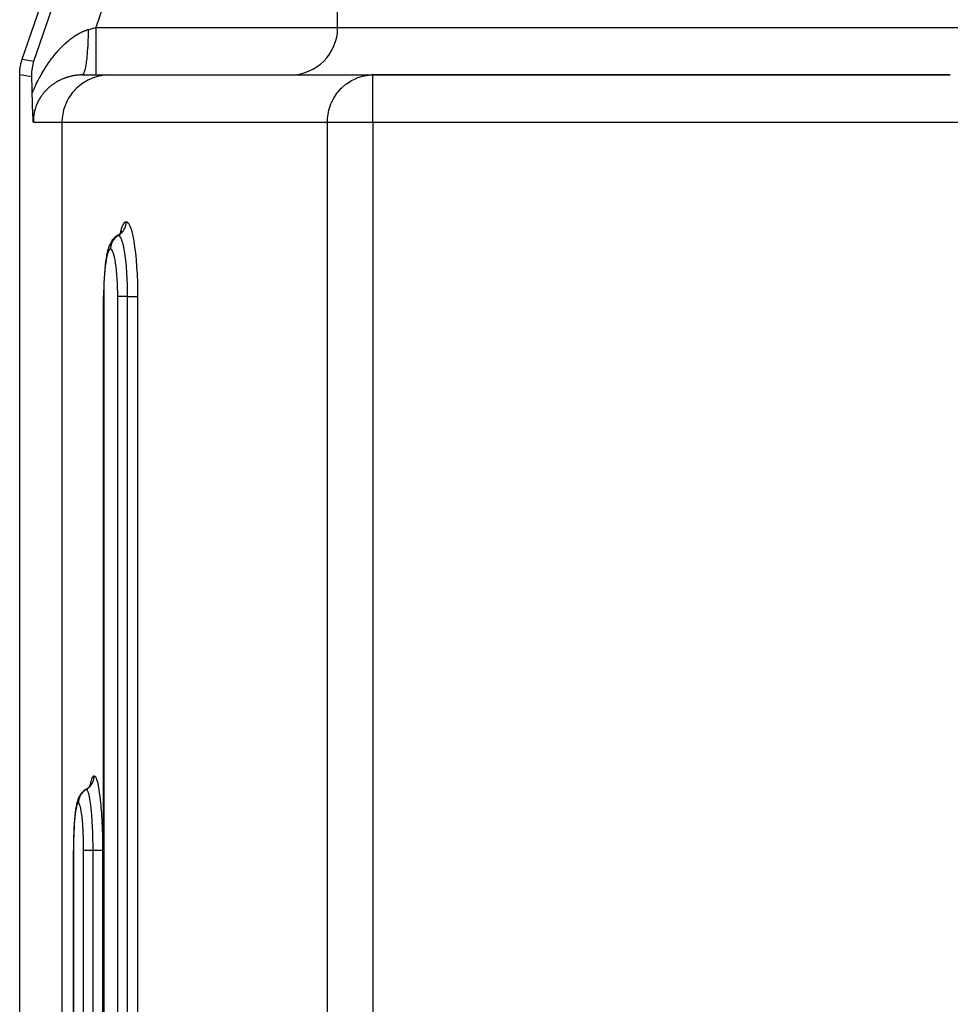
# Model space of a CAD drawing. Extents: x 24 to 1180, y -650 to 283.
# Drawn here: x 383 to 442, y -457 to -395 of the extents above; entities that cross this region are included whole.
import ezdxf

# ---------------------------------------------------------------- set-up
doc = ezdxf.new("R2010")
doc.units = 0
doc.linetypes.add('DASHED', pattern=[11.05, 8.7, -2.35])
doc.layers.get('0').update_dxf_attribs({"linetype": 'CONTINUOUS'})
doc.layers.add('NEVIDI', color=4, linetype='DASHED')

msp = doc.modelspace()

# ---------------------------------------------------------------- linework, layer by layer
at = {"color": 2}
for p, q in [((383.576479, -397.010405), (392.740931, -370.433494)), ((403.5, -395), (403.5, -393)), ((403.5, -395), (403.5, -393)), ((383.431045, -397.656601), (383.485862, -397.329475)), ((383.485862, -397.329475), (383.493749, -397.295364)), ((383.493749, -397.295364), (383.576479, -397.010405)), ((384.188479, -397.818354), (384.241055, -397.42065)), ((384.241055, -397.42065), (384.241104, -397.420405)), ((384.241104, -397.420405), (384.313472, -397.133905)), ((383.412698, -397.987781), (383.427381, -397.69142)), ((383.412698, -460.589129), (383.412698, -397.987781)), ((383.427381, -397.69142), (383.431045, -397.656601)), ((384.183601, -398.116963), (384.188446, -397.818854)), ((384.188446, -397.818854), (384.188479, -397.818354)), ((387.355431, -398), (389.079131, -398)), ((389.079131, -398), (405.722691, -398)), ((405.321783, -398.029364), (405.449101, -398.013639)), ((405.449101, -398.013639), (405.453077, -398.013245)), ((405.453077, -398.013245), (405.722691, -398)), ((442.208356, -398), (405.722691, -398)), ((405.722691, -398), (442.208354, -398)), ((405.722691, -398.002432), (405.722691, -398)), ((384.18697, -398.226792), (384.183601, -398.116963)), ((384.19035, -398.349273), (384.18697, -398.226792)), ((384.196345, -398.598638), (384.19035, -398.349273)), ((384.199468, -398.745957), (384.196345, -398.598638)), ((384.206562, -399.129744), (384.199468, -398.745957)), ((384.207115, -399.16297), (384.206562, -399.129742)), ((384.207972, -399.211663), (384.207115, -399.16297)), ((384.208807, -399.257168), (384.207972, -399.211663)), ((384.209836, -399.311287), (384.208807, -399.257168)), ((384.210561, -399.348221), (384.209836, -399.311287)), ((384.211173, -399.378713), (384.210561, -399.348221)), ((384.212364, -399.436197), (384.211173, -399.378713)), ((384.213811, -399.502769), (384.212364, -399.436197)), ((384.214221, -399.520963), (384.213811, -399.502769)), ((384.214569, -399.536108), (384.214221, -399.520963)), ((384.216145, -399.602281), (384.214569, -399.536108)), ((384.218055, -399.67869), (384.216145, -399.602281)), ((384.218102, -399.680509), (384.218055, -399.67869)), ((384.21814, -399.681997), (384.218102, -399.680509)), ((384.220074, -399.755714), (384.21814, -399.681997)), ((384.221749, -399.81686), (384.220074, -399.755714)), ((384.222065, -399.82811), (384.221749, -399.81686)), ((384.222454, -399.84184), (384.222065, -399.82811)), ((384.22408, -399.897698), (384.222454, -399.84184)), ((384.225388, -399.940945), (384.22408, -399.897698)), ((384.226121, -399.964504), (384.225388, -399.940945)), ((384.227072, -399.994394), (384.226121, -399.964504)), ((384.228204, -400.028962), (384.227072, -399.994394)), ((384.229073, -400.054727), (384.228204, -400.028962)), ((384.230326, -400.090787), (384.229073, -400.054727)), ((384.232054, -400.138317), (384.230326, -400.090787)), ((384.232508, -400.150418), (384.232054, -400.138317)), ((384.232838, -400.159097), (384.232508, -400.150418)), ((384.234751, -400.20782), (384.232838, -400.159097)), ((384.236688, -400.25486), (384.234751, -400.20782)), ((384.237036, -400.263153), (384.236688, -400.25486)), ((384.237555, -400.275418), (384.237036, -400.263153)), ((384.239322, -400.316635), (384.237555, -400.275418)), ((384.240458, -400.342812), (384.239322, -400.316635)), ((384.241574, -400.368446), (384.240458, -400.342812)), ((384.243374, -400.409724), (384.241574, -400.368446)), ((384.243775, -400.418876), (384.243374, -400.409724)), ((384.244009, -400.424219), (384.243775, -400.418876)), ((384.245935, -400.467865), (384.244009, -400.424219)), ((384.247354, -400.499472), (384.245935, -400.467865)), ((384.248087, -400.515462), (384.247354, -400.499472)), ((384.249534, -400.54621), (384.248087, -400.515462)), ((384.250279, -400.561629), (384.249534, -400.54621)), ((384.250642, -400.569039), (384.250279, -400.561629)), ((384.252525, -400.606419), (384.250642, -400.569039)), ((384.253961, -400.633757), (384.252525, -400.606419)), ((384.254842, -400.650046), (384.253961, -400.633757)), ((384.256956, -400.687855), (384.254842, -400.650046)), ((384.257224, -400.692541), (384.256956, -400.687855)), ((384.257332, -400.694413), (384.257224, -400.692541)), ((384.259664, -400.734082), (384.257332, -400.694413)), ((384.260728, -400.751712), (384.259664, -400.734082)), ((384.262141, -400.774762), (384.260728, -400.751712)), ((384.264102, -400.806223), (384.262141, -400.774762)), ((384.264645, -400.814847), (384.264102, -400.806223)), ((384.266295, -400.840893), (384.264645, -400.814847)), ((384.267153, -400.854339), (384.266295, -400.840893)), ((384.267422, -400.858544), (384.267153, -400.854339)), ((384.269671, -400.893564), (384.267422, -400.858544)), ((384.270681, -400.909218), (384.269671, -400.893564)), ((384.2722, -400.932677), (384.270681, -400.909218)), ((384.273897, -400.958758), (384.2722, -400.932677)), ((384.274754, -400.971865), (384.273897, -400.958758)), ((384.276605, -401.000003), (384.274754, -400.971865)), ((389.69564, -408.082323), (389.794578, -407.995264)), ((389.757439, -408.027944), (389.8179, -407.957935)), ((389.8179, -407.957935), (389.888453, -407.849008)), ((389.842834, -407.91944), (389.850999, -407.892191)), ((389.848462, -407.91075), (389.87868, -407.845719)), ((389.143512, -408.636056), (389.089303, -408.751883)), ((389.192892, -408.55547), (389.143512, -408.636056)), ((389.264495, -408.445854), (389.192892, -408.55547)), ((389.350499, -408.347156), (389.264495, -408.445854)), ((389.403992, -408.298112), (389.350499, -408.347156)), ((389.504103, -408.211005), (389.403992, -408.298112)), ((389.599537, -408.147246), (389.504103, -408.211005)), ((389.599537, -408.147246), (389.595716, -408.14951)), ((389.598752, -408.147468), (389.69564, -408.082323)), ((388.964643, -409.118034), (388.924623, -409.283162)), ((388.998738, -409.005047), (388.964643, -409.118034)), ((389.042827, -408.86313), (388.998738, -409.005047)), ((389.089303, -408.751883), (389.042827, -408.86313)), ((388.840554, -409.789809), (388.810909, -410.020962)), ((388.852616, -409.696099), (388.840554, -409.789809)), ((388.887044, -409.476975), (388.852616, -409.696099)), ((388.924623, -409.283162), (388.887044, -409.476975)), ((388.784673, -410.273039), (388.762068, -410.544206)), ((388.810909, -410.020962), (388.784673, -410.273039)), ((388.729233, -411.123417), (388.719018, -411.430439)), ((388.743604, -410.827867), (388.729233, -411.123417)), ((388.762068, -410.544206), (388.743604, -410.827867)), ((388.713204, -411.741407), (388.711713, -412.000003)), ((388.719018, -411.430439), (388.713204, -411.741407)), ((388.711583, -524.000003), (388.711583, -412.000003)), ((387.850027, -442.915986), (387.894036, -442.849204)), ((387.894036, -442.849204), (387.950212, -442.731522)), ((387.919306, -442.796267), (387.941794, -442.725231)), ((387.259991, -443.446242), (387.187223, -443.555832)), ((387.297769, -443.398207), (387.259991, -443.446242)), ((387.385959, -443.2982), (387.297769, -443.398207)), ((387.486867, -443.211097), (387.385959, -443.2982)), ((387.582997, -443.147342), (387.486867, -443.211097)), ((387.582997, -443.147342), (387.58032, -443.149537)), ((387.68099, -443.082353), (387.780742, -442.995298)), ((387.780742, -442.995298), (387.867864, -442.895568)), ((387.024379, -443.982635), (386.993814, -444.11978)), ((387.05668, -443.875044), (387.024379, -443.982635)), ((387.095685, -443.752649), (387.05668, -443.875044)), ((387.130206, -443.674382), (387.095685, -443.752649)), ((387.187223, -443.555832), (387.130206, -443.674382)), ((386.921374, -444.582163), (386.897747, -444.792672)), ((386.947241, -444.395666), (386.921374, -444.582163)), ((386.965087, -444.285487), (386.947241, -444.395666)), ((386.993814, -444.11978), (386.965087, -444.285487)), ((386.857946, -445.276252), (386.841903, -445.547179)), ((386.876616, -445.024027), (386.857946, -445.276252)), ((386.897747, -444.792672), (386.876616, -445.024027)), ((386.828817, -445.830435), (386.818642, -446.125557)), ((386.841903, -445.547179), (386.828817, -445.830435)), ((386.811418, -446.431962), (386.807311, -446.742057)), ((386.818642, -446.125557), (386.811418, -446.431962)), ((386.805973, -524.000003), (386.805973, -447.000003)), ((386.807311, -446.742057), (386.80626, -447.000003))]:
    msp.add_line(p, q, dxfattribs=at)
for centre, start, end in [((400.5, -395), 270, 360), ((405.722691, -401), 90, 95.230769)]:
    msp.add_arc(centre, 3, start, end, dxfattribs=at)
at = {"layer": 'NEVIDI', "color": 7, "linetype": 'CONTINUOUS'}
for p, q in [((384.313472, -397.133905), (393.266374, -371.170487)), ((396.100766, -372.147863), (388.220718, -395)), ((386.809108, -395.592291), (386.818944, -395.585464)), ((386.818944, -395.585464), (386.885001, -395.540686)), ((386.885001, -395.540686), (386.894843, -395.534174)), ((386.894843, -395.534174), (386.900568, -395.530404)), ((386.900568, -395.530404), (386.96095, -395.491501)), ((386.96095, -395.491501), (386.970774, -395.48532)), ((386.970774, -395.48532), (387.037019, -395.444711)), ((387.037019, -395.444711), (387.046886, -395.438824)), ((387.046886, -395.438824), (387.113161, -395.400365)), ((387.113161, -395.400365), (387.123027, -395.394802)), ((387.123027, -395.394802), (387.1894, -395.358481)), ((387.1894, -395.358481), (387.199296, -395.353231)), ((387.199296, -395.353231), (387.265746, -395.319096)), ((387.265746, -395.319096), (387.27566, -395.314171)), ((387.27566, -395.314171), (387.342222, -395.282239)), ((387.342222, -395.282239), (387.352104, -395.277667)), ((387.352104, -395.277667), (387.400632, -395.255856)), ((387.400632, -395.255856), (387.418784, -395.247971)), ((387.418784, -395.247971), (387.428561, -395.243786)), ((387.428561, -395.243786), (387.49549, -395.216316)), ((387.49549, -395.216316), (387.505437, -395.212409)), ((387.505437, -395.212409), (387.57233, -395.187345)), ((387.57233, -395.187345), (387.582313, -395.183785)), ((387.582313, -395.183785), (387.649313, -395.161126)), ((387.649313, -395.161126), (387.659316, -395.157927)), ((387.659316, -395.157927), (387.726445, -395.137725)), ((387.726445, -395.137725), (387.736422, -395.13491)), ((387.735934, -395.549258), (387.726573, -395.851149)), ((387.737503, -395.479344), (387.735934, -395.549258)), ((387.736422, -395.13491), (387.742096, -395.133331)), ((387.737676, -395.470981), (387.737503, -395.479344)), ((387.741912, -395.162029), (387.737676, -395.470981)), ((387.742095, -395.133332), (387.741912, -395.162029)), ((387.742095, -395.133332), (387.768351, -395.126017)), ((387.768351, -395.126017), (387.874147, -395.096545)), ((387.874147, -395.096545), (387.980846, -395.066821)), ((387.980846, -395.066821), (388.012433, -395.058021)), ((388.012433, -395.058021), (388.220717, -394.999997)), ((388.220718, -395), (403.5, -395)), ((388.220718, -395), (388.220718, -395.168995)), ((388.220718, -395.168995), (388.220718, -395.340008)), ((388.220718, -395.340008), (388.220718, -395.348684)), ((388.220718, -395.348684), (388.220718, -395.544737)), ((388.220718, -395.544737), (388.220718, -395.73459)), ((403.5, -395), (443.700823, -395)), ((386.080014, -396.213786), (386.142453, -396.151432)), ((386.142453, -396.151432), (386.151616, -396.14243)), ((386.151616, -396.14243), (386.214538, -396.081637)), ((386.214538, -396.081637), (386.223702, -396.072931)), ((386.223702, -396.072931), (386.286971, -396.013843)), ((386.286971, -396.013843), (386.296273, -396.005305)), ((386.296273, -396.005305), (386.35999, -395.947834)), ((386.35999, -395.947834), (386.369489, -395.939417)), ((386.369489, -395.939417), (386.376461, -395.933264)), ((386.376461, -395.933264), (386.433538, -395.883688)), ((386.433538, -395.883688), (386.443119, -395.875504)), ((386.443119, -395.875504), (386.507635, -395.821432)), ((386.507635, -395.821432), (386.517277, -395.813504)), ((386.517277, -395.813504), (386.582394, -395.761008)), ((386.582394, -395.761008), (386.592, -395.753417)), ((386.592, -395.753417), (386.657587, -395.702634)), ((386.657587, -395.702634), (386.667386, -395.695203)), ((386.667386, -395.695203), (386.733286, -395.646291)), ((386.733286, -395.646291), (386.743105, -395.63916)), ((386.743105, -395.63916), (386.809108, -395.592291)), ((387.723559, -395.926449), (387.709216, -396.216767)), ((387.726262, -395.859264), (387.723559, -395.926449)), ((387.726573, -395.851149), (387.726262, -395.859264)), ((388.220718, -395.73459), (388.220718, -395.743063)), ((388.220718, -395.743063), (388.220718, -395.911726)), ((388.220718, -395.911726), (388.220718, -396.116186)), ((388.220718, -396.116186), (388.220718, -396.123988)), ((388.220718, -396.123988), (388.220718, -396.264149)), ((385.523675, -396.850509), (385.582647, -396.775809)), ((385.582647, -396.775809), (385.591456, -396.764804)), ((385.591456, -396.764804), (385.650926, -396.691548)), ((385.650926, -396.691548), (385.659682, -396.680913)), ((385.659682, -396.680913), (385.719843, -396.608872)), ((385.719843, -396.608872), (385.72867, -396.598452)), ((385.72867, -396.598452), (385.789238, -396.527969)), ((385.789238, -396.527969), (385.798232, -396.517653)), ((385.798232, -396.517653), (385.829523, -396.482064)), ((385.829523, -396.482064), (385.859026, -396.448935)), ((385.859026, -396.448935), (385.868087, -396.438843)), ((385.868087, -396.438843), (385.929225, -396.371765)), ((385.929225, -396.371765), (385.938205, -396.362061)), ((385.938205, -396.362061), (385.99986, -396.29645)), ((385.99986, -396.29645), (386.008917, -396.286961)), ((386.008917, -396.286961), (386.070921, -396.223016)), ((386.070921, -396.223016), (386.080014, -396.213786)), ((387.680429, -396.629262), (387.656976, -396.880769)), ((387.685312, -396.569192), (387.680429, -396.629262)), ((387.685876, -396.562039), (387.685312, -396.569192)), ((387.704947, -396.288767), (387.685876, -396.562039)), ((387.708768, -396.224559), (387.704947, -396.288767)), ((387.709216, -396.216767), (387.708768, -396.224559)), ((388.220718, -396.264149), (388.220718, -396.477431)), ((388.220718, -396.477431), (388.220718, -396.485027)), ((388.220718, -396.485027), (388.220718, -396.596609)), ((388.220718, -396.596609), (388.220718, -396.812642)), ((388.220718, -396.812642), (388.220718, -396.819336)), ((388.220718, -396.819336), (388.220718, -396.903614)), ((383.576479, -397.010405), (384.313472, -397.133905)), ((385.068206, -397.492536), (385.123298, -397.408301)), ((385.123298, -397.408301), (385.131407, -397.396065)), ((385.131407, -397.396065), (385.187096, -397.313142)), ((385.187096, -397.313142), (385.195277, -397.301121)), ((385.195277, -397.301121), (385.250335, -397.221272)), ((385.250335, -397.221272), (385.251468, -397.219648)), ((385.251468, -397.219648), (385.259815, -397.207705)), ((385.259815, -397.207705), (385.316434, -397.127775)), ((385.316434, -397.127775), (385.324767, -397.116168)), ((385.324767, -397.116168), (385.382014, -397.037487)), ((385.382014, -397.037487), (385.390559, -397.025899)), ((385.390559, -397.025899), (385.44828, -396.948676)), ((385.44828, -396.948676), (385.456818, -396.937407)), ((385.456818, -396.937407), (385.515097, -396.861527)), ((385.515097, -396.861527), (385.523675, -396.850509)), ((387.58359, -397.423337), (387.576176, -397.464251)), ((387.58444, -397.418513), (387.58359, -397.423337)), ((387.615516, -397.221748), (387.58444, -397.418513)), ((387.622175, -397.173806), (387.615516, -397.221748)), ((387.622967, -397.167948), (387.622175, -397.173806)), ((387.650476, -396.941708), (387.622967, -397.167948)), ((387.656287, -396.887385), (387.650476, -396.941708)), ((387.656976, -396.880769), (387.656287, -396.887385)), ((388.220718, -396.903614), (388.220718, -397.115134)), ((388.220718, -397.115134), (388.220718, -397.12132)), ((388.220718, -397.12132), (388.220718, -397.18025)), ((388.220718, -397.18025), (388.220718, -397.380059)), ((388.220718, -397.380059), (388.220718, -397.385375)), ((388.220718, -397.385375), (388.220718, -397.422311)), ((388.220718, -397.422311), (388.220718, -397.60238)), ((384.183601, -398.116963), (383.412698, -397.987781)), ((384.698972, -398.111924), (384.751501, -398.017476)), ((384.751501, -398.017476), (384.759367, -398.003528)), ((384.759367, -398.003528), (384.812257, -397.911021)), ((384.812257, -397.911021), (384.82018, -397.897353)), ((384.82018, -397.897353), (384.87347, -397.806652)), ((384.87347, -397.806652), (384.881446, -397.793259)), ((384.881446, -397.793259), (384.93516, -397.704268)), ((384.93516, -397.704268), (384.943068, -397.691341)), ((384.943068, -397.691341), (384.99735, -397.603794)), ((384.99735, -397.603794), (385.005322, -397.591108)), ((385.005322, -397.591108), (385.060056, -397.505163)), ((385.060056, -397.505163), (385.068206, -397.492536)), ((386.696776, -398.070681), (386.664863, -398.077743)), ((386.721988, -398.065346), (386.696776, -398.070681)), ((386.730354, -398.063623), (386.721988, -398.065346)), ((386.787846, -398.052416), (386.730354, -398.063623)), ((386.796408, -398.050841), (386.787846, -398.052416)), ((386.854249, -398.040841), (386.796408, -398.050841)), ((386.862845, -398.039449), (386.854249, -398.040841)), ((386.921123, -398.030656), (386.862845, -398.039449)), ((386.92966, -398.029462), (386.921123, -398.030656)), ((386.988349, -398.021897), (386.92966, -398.029462)), ((386.99709, -398.020866), (386.988349, -398.021897)), ((387.056077, -398.014563), (386.99709, -398.020866)), ((387.064887, -398.013719), (387.056077, -398.014563)), ((387.078135, -398.012497), (387.064887, -398.013719)), ((387.12445, -398.008674), (387.078135, -398.012497)), ((387.133176, -398.008031), (387.12445, -398.008674)), ((387.193109, -398.004286), (387.133176, -398.008031)), ((387.202018, -398.003829), (387.193109, -398.004286)), ((387.262409, -398.001409), (387.202018, -398.003829)), ((387.271354, -398.001151), (387.262409, -398.001409)), ((387.332154, -398.000088), (387.271354, -398.001151)), ((387.34121, -398.000033), (387.332154, -398.000088)), ((387.355431, -398), (387.34121, -398.000033)), ((387.389002, -397.988687), (387.355431, -398)), ((387.398063, -397.98174), (387.389002, -397.988687)), ((387.399151, -397.980794), (387.398063, -397.98174)), ((387.43872, -397.929724), (387.399151, -397.980794)), ((387.447581, -397.913737), (387.43872, -397.929724)), ((387.448644, -397.911704), (387.447581, -397.913737)), ((387.48704, -397.821249), (387.448644, -397.911704)), ((387.495556, -397.796504), (387.48704, -397.821249)), ((387.496538, -397.793535), (387.495556, -397.796504)), ((387.533076, -397.665344), (387.496538, -397.793535)), ((387.541115, -397.632223), (387.533076, -397.665344)), ((387.542076, -397.628139), (387.541115, -397.632223)), ((387.576176, -397.464251), (387.542076, -397.628139)), ((388.220718, -397.60238), (388.220718, -397.606662)), ((388.220718, -397.606662), (388.220718, -397.625756)), ((388.220718, -397.625756), (388.220718, -397.778186)), ((388.220718, -397.778186), (388.220718, -397.781489)), ((388.220718, -397.781489), (388.220718, -397.787539)), ((388.220718, -397.787539), (388.220718, -397.904371)), ((388.220718, -397.904371), (388.220718, -397.90496)), ((388.220718, -397.90496), (388.220718, -397.906515)), ((388.220718, -397.906515), (388.220718, -397.97613)), ((388.220718, -397.97613), (388.220718, -397.978642)), ((388.220718, -397.978642), (388.220718, -397.979671)), ((388.220718, -397.979671), (388.220718, -398)), ((388.43224, -398.070662), (388.400811, -398.077788)), ((388.797754, -398.013241), (388.43224, -398.070662)), ((388.80572, -398.0125), (388.797754, -398.013241)), ((389.079131, -398), (388.80572, -398.0125)), ((405.076682, -398.076856), (405.321783, -398.029364)), ((405.722691, -401), (405.722691, -398.002432)), ((384.399501, -398.698677), (384.406815, -398.683247)), ((384.406815, -398.683247), (384.456155, -398.580728)), ((384.456155, -398.580728), (384.463579, -398.565531)), ((384.463579, -398.565531), (384.513666, -398.464532)), ((384.513666, -398.464532), (384.521192, -398.449579)), ((384.521192, -398.449579), (384.572042, -398.350004)), ((384.572042, -398.350004), (384.579692, -398.335239)), ((384.579692, -398.335239), (384.584504, -398.325982)), ((384.584504, -398.325982), (384.631289, -398.237081)), ((384.631289, -398.237081), (384.639039, -398.222545)), ((384.639039, -398.222545), (384.691184, -398.126123)), ((384.691184, -398.126123), (384.698972, -398.111924)), ((385.379174, -398.694751), (385.336289, -398.729508)), ((385.385596, -398.689652), (385.379174, -398.694751)), ((385.429228, -398.655721), (385.385596, -398.689652)), ((385.43577, -398.650737), (385.429228, -398.655721)), ((385.480109, -398.617661), (385.43577, -398.650737)), ((385.486775, -398.612792), (385.480109, -398.617661)), ((385.53189, -398.580524), (385.486775, -398.612792)), ((385.538614, -398.575815), (385.53189, -398.580524)), ((385.584509, -398.544359), (385.538614, -398.575815)), ((385.591385, -398.539746), (385.584509, -398.544359)), ((385.625225, -398.517421), (385.591385, -398.539746)), ((385.637944, -398.509188), (385.625225, -398.517421)), ((385.644922, -398.504708), (385.637944, -398.509188)), ((385.692147, -398.475048), (385.644922, -398.504708)), ((385.699217, -398.470705), (385.692147, -398.475048)), ((385.747112, -398.441944), (385.699217, -398.470705)), ((385.754286, -398.437734), (385.747112, -398.441944)), ((385.802783, -398.409917), (385.754286, -398.437734)), ((385.81004, -398.40585), (385.802783, -398.409917)), ((385.859105, -398.378998), (385.81004, -398.40585)), ((385.866442, -398.375077), (385.859105, -398.378998)), ((385.916098, -398.349177), (385.866442, -398.375077)), ((385.92352, -398.345399), (385.916098, -398.349177)), ((385.964232, -398.325106), (385.92352, -398.345399)), ((385.973755, -398.320462), (385.964232, -398.325106)), ((385.98123, -398.316844), (385.973755, -398.320462)), ((386.031974, -398.292908), (385.98123, -398.316844)), ((386.039562, -398.289422), (386.031974, -398.292908)), ((386.09101, -398.266404), (386.039562, -398.289422)), ((386.098695, -398.263058), (386.09101, -398.266404)), ((386.150787, -398.241002), (386.098695, -398.263058)), ((386.158593, -398.237789), (386.150787, -398.241002)), ((386.21148, -398.21665), (386.158593, -398.237789)), ((386.21939, -398.213581), (386.21148, -398.21665)), ((386.272995, -398.193414), (386.21939, -398.213581)), ((386.281004, -398.190494), (386.272995, -398.193414)), ((386.323267, -398.175484), (386.281004, -398.190494)), ((386.335292, -398.171334), (386.323267, -398.175484)), ((386.343521, -398.168525), (386.335292, -398.171334)), ((386.398455, -398.150408), (386.343521, -398.168525)), ((386.406659, -398.147796), (386.398455, -398.150408)), ((386.462245, -398.130738), (386.406659, -398.147796)), ((386.470545, -398.128285), (386.462245, -398.130738)), ((386.526545, -398.112374), (386.470545, -398.128285)), ((386.534899, -398.110094), (386.526545, -398.112374)), ((386.591304, -398.09534), (386.534899, -398.110094)), ((386.599719, -398.093232), (386.591304, -398.09534)), ((386.656399, -398.079673), (386.599719, -398.093232)), ((386.664863, -398.077743), (386.656399, -398.079673)), ((387.310348, -398.577689), (387.097023, -398.74912)), ((387.395925, -398.517388), (387.310348, -398.577689)), ((387.650239, -398.362619), (387.395925, -398.517388)), ((387.72152, -398.325183), (387.650239, -398.362619)), ((388.015892, -398.194979), (387.72152, -398.325183)), ((388.0689, -398.175431), (388.015892, -398.194979)), ((388.400811, -398.077788), (388.0689, -398.175431)), ((403.777678, -398.792432), (404.028101, -398.577693)), ((404.028101, -398.577693), (404.059863, -398.5538)), ((404.059863, -398.5538), (404.062051, -398.55218)), ((404.062051, -398.55218), (404.353705, -398.362639)), ((404.353705, -398.362639), (404.376908, -398.349644)), ((404.376908, -398.349644), (404.704098, -398.194961)), ((404.704098, -398.194961), (404.717084, -398.189855)), ((404.717084, -398.189855), (405.072796, -398.077796)), ((405.072796, -398.077796), (405.076682, -398.076856)), ((384.206562, -399.129742), (384.23469, -399.063785)), ((384.23469, -399.063785), (384.241671, -399.047593)), ((384.241671, -399.047593), (384.288769, -398.940116)), ((384.288769, -398.940116), (384.295861, -398.924191)), ((384.295861, -398.924191), (384.343707, -398.818446)), ((384.343707, -398.818446), (384.350899, -398.802797)), ((384.350899, -398.802797), (384.399501, -398.698677)), ((384.789639, -399.315652), (384.768989, -399.345149)), ((384.80246, -399.297719), (384.789639, -399.315652)), ((384.807519, -399.29072), (384.80246, -399.297719)), ((384.841861, -399.244324), (384.807519, -399.29072)), ((384.84704, -399.237489), (384.841861, -399.244324)), ((384.882284, -399.192036), (384.84704, -399.237489)), ((384.887547, -399.185403), (384.882284, -399.192036)), ((384.923504, -399.141087), (384.887547, -399.185403)), ((384.928916, -399.134565), (384.923504, -399.141087)), ((384.965576, -399.091344), (384.928916, -399.134565)), ((384.97109, -399.084983), (384.965576, -399.091344)), ((385.00843, -399.042833), (384.97109, -399.084983)), ((385.014006, -399.036673), (385.00843, -399.042833)), ((385.032403, -399.016585), (385.014006, -399.036673)), ((385.052013, -398.995564), (385.032403, -399.016585)), ((385.057733, -398.989506), (385.052013, -398.995564)), ((385.096357, -398.949452), (385.057733, -398.989506)), ((385.102153, -398.943565), (385.096357, -398.949452)), ((385.141458, -398.904464), (385.102153, -398.943565)), ((385.147359, -398.898714), (385.141458, -398.904464)), ((385.187362, -398.860524), (385.147359, -398.898714)), ((385.193368, -398.854907), (385.187362, -398.860524)), ((385.234102, -398.81758), (385.193368, -398.854907)), ((385.240208, -398.812098), (385.234102, -398.81758)), ((385.281645, -398.775649), (385.240208, -398.812098)), ((385.287862, -398.770291), (385.281645, -398.775649)), ((385.312733, -398.749137), (385.287862, -398.770291)), ((385.329974, -398.734732), (385.312733, -398.749137)), ((385.336289, -398.729508), (385.329974, -398.734732)), ((386.598031, -399.315768), (386.50298, -399.465283)), ((386.73144, -399.134088), (386.598031, -399.315768)), ((386.829606, -399.016702), (386.73144, -399.134088)), ((387.002279, -398.836339), (386.829606, -399.016702)), ((387.097023, -398.74912), (387.002279, -398.836339)), ((403.313879, -399.365781), (403.473484, -399.134087)), ((403.473484, -399.134087), (403.527244, -399.065503)), ((403.527244, -399.065503), (403.732908, -398.836393)), ((403.732908, -398.836393), (403.777678, -398.792432)), ((384.472929, -399.893795), (384.450911, -399.950273)), ((384.476249, -399.885588), (384.472929, -399.893795)), ((384.499759, -399.82953), (384.476249, -399.885588)), ((384.503291, -399.821397), (384.499759, -399.82953)), ((384.528179, -399.76602), (384.503291, -399.821397)), ((384.531975, -399.75785), (384.528179, -399.76602)), ((384.558197, -399.703224), (384.531975, -399.75785)), ((384.562195, -399.695155), (384.558197, -399.703224)), ((384.589564, -399.641598), (384.562195, -399.695155)), ((384.589635, -399.641463), (384.589564, -399.641598)), ((384.593759, -399.633633), (384.589635, -399.641463)), ((384.622186, -399.581225), (384.593759, -399.633633)), ((384.626493, -399.57351), (384.622186, -399.581225)), ((384.655934, -399.522226), (384.626493, -399.57351)), ((384.660382, -399.514688), (384.655934, -399.522226)), ((384.690857, -399.464415), (384.660382, -399.514688)), ((384.695392, -399.457128), (384.690857, -399.464415)), ((384.726882, -399.407823), (384.695392, -399.457128)), ((384.731635, -399.40057), (384.726882, -399.407823)), ((384.764113, -399.35223), (384.731635, -399.40057)), ((384.768989, -399.345149), (384.764113, -399.35223)), ((386.320889, -399.824065), (386.256314, -399.989066)), ((386.405922, -399.641603), (386.320889, -399.824065)), ((386.50298, -399.465283), (386.405922, -399.641603)), ((403.005415, -400.02745), (403.080101, -399.824195)), ((403.080101, -399.824195), (403.139508, -399.688071)), ((403.139508, -399.688071), (403.254613, -399.465274)), ((403.254613, -399.465274), (403.313879, -399.365781)), ((384.298621, -400.559573), (384.291719, -400.617344)), ((384.299805, -400.550598), (384.298621, -400.559573)), ((384.308249, -400.492191), (384.299805, -400.550598)), ((384.309645, -400.48331), (384.308249, -400.492191)), ((384.31962, -400.424675), (384.309645, -400.48331)), ((384.321247, -400.415786), (384.31962, -400.424675)), ((384.332791, -400.356933), (384.321247, -400.415786)), ((384.333673, -400.352704), (384.332791, -400.356933)), ((384.334614, -400.348226), (384.333673, -400.352704)), ((384.34768, -400.289522), (384.334614, -400.348226)), ((384.349713, -400.280908), (384.34768, -400.289522)), ((384.364318, -400.222347), (384.349713, -400.280908)), ((384.366557, -400.213835), (384.364318, -400.222347)), ((384.382658, -400.155631), (384.366557, -400.213835)), ((384.385114, -400.147176), (384.382658, -400.155631)), ((384.402666, -400.089492), (384.385114, -400.147176)), ((384.405362, -400.08102), (384.402666, -400.089492)), ((384.424388, -400.023774), (384.405362, -400.08102)), ((384.427276, -400.015439), (384.424388, -400.023774)), ((384.436588, -399.989143), (384.427276, -400.015439)), ((384.447802, -399.958556), (384.436588, -399.989143)), ((384.450911, -399.950273), (384.447802, -399.958556)), ((386.151577, -400.352713), (386.10793, -400.598504)), ((386.188421, -400.204003), (386.151577, -400.352713)), ((386.256314, -399.989066), (386.188421, -400.204003)), ((402.87615, -400.598343), (402.912485, -400.379084)), ((402.912485, -400.379084), (402.953194, -400.204194)), ((402.953194, -400.204194), (403.005415, -400.02745)), ((384.275605, -400.888779), (384.275568, -400.945269)), ((384.275568, -400.945269), (384.275659, -400.95367)), ((384.275709, -400.880221), (384.275605, -400.888779)), ((384.277051, -400.823678), (384.275709, -400.880221)), ((386.080958, -401), (384.276606, -401)), ((384.27736, -400.814951), (384.277051, -400.823678)), ((384.280032, -400.758245), (384.27736, -400.814951)), ((384.280549, -400.749479), (384.280032, -400.758245)), ((384.282029, -400.726582), (384.280549, -400.749479)), ((384.284588, -400.692448), (384.282029, -400.726582)), ((384.28532, -400.683608), (384.284588, -400.692448)), ((384.290767, -400.626227), (384.28532, -400.683608)), ((384.291719, -400.617344), (384.290767, -400.626227)), ((386.093444, -400.726491), (386.080958, -401)), ((402.850289, -401), (386.080958, -401)), ((386.080958, -401), (386.080958, -478.23804)), ((386.10793, -400.598504), (386.093444, -400.726491)), ((402.850289, -401), (402.861247, -400.738193)), ((405.722691, -401), (402.850289, -401)), ((402.850289, -458), (402.850289, -401)), ((402.861247, -400.738193), (402.87615, -400.598343)), ((455.127478, -401), (405.722691, -401)), ((405.722691, -401), (405.722691, -458)), ((389.94285, -407.470041), (390.007083, -407.358479)), ((390.007083, -407.358479), (390.013269, -407.350177)), ((390.013269, -407.350177), (390.079176, -407.286939)), ((390.079176, -407.286939), (390.08554, -407.283214)), ((390.08554, -407.283214), (390.141167, -407.267949)), ((390.130938, -407.411306), (390.133784, -407.3898)), ((390.133784, -407.3898), (390.136148, -407.368453)), ((390.136148, -407.368453), (390.141117, -407.278042)), ((390.141117, -407.278042), (390.141167, -407.267949)), ((390.141167, -407.267949), (390.203655, -407.287032)), ((390.203655, -407.287032), (390.20999, -407.291098)), ((390.20999, -407.291098), (390.277447, -407.358816)), ((390.277447, -407.358816), (390.283831, -407.367557)), ((390.283831, -407.367557), (390.350478, -407.483463)), ((389.764226, -408.053357), (389.832093, -407.99407)), ((389.77918, -408.002769), (389.805327, -407.884654)), ((389.805327, -407.884654), (389.810703, -407.863219)), ((389.810703, -407.863219), (389.869073, -407.659667)), ((389.832093, -407.99407), (389.847387, -407.979115)), ((389.847387, -407.979115), (389.862385, -407.9638)), ((389.862385, -407.9638), (389.921755, -407.895946)), ((389.869073, -407.659667), (389.874809, -407.642355)), ((389.874809, -407.642355), (389.936813, -407.482984)), ((389.921755, -407.895946), (389.934926, -407.879079)), ((389.934926, -407.879079), (389.947815, -407.861822)), ((389.936813, -407.482984), (389.94285, -407.470041)), ((389.947815, -407.861822), (389.997791, -407.786469)), ((389.997791, -407.786469), (390.008634, -407.767949)), ((390.008634, -407.767949), (390.019076, -407.749203)), ((390.019076, -407.749203), (390.058631, -407.667803)), ((390.058631, -407.667803), (390.066986, -407.647857)), ((390.066986, -407.647857), (390.074851, -407.627893)), ((390.074851, -407.627893), (390.103297, -407.541991)), ((390.103297, -407.541991), (390.108918, -407.521204)), ((390.108918, -407.521204), (390.114082, -407.500343)), ((390.114082, -407.500343), (390.130938, -407.411306)), ((390.350478, -407.483463), (390.356778, -407.496794)), ((390.356778, -407.496794), (390.422157, -407.660706)), ((390.422157, -407.660706), (390.428268, -407.678488)), ((390.428268, -407.678488), (390.490901, -407.88715)), ((390.490901, -407.88715), (390.49666, -407.908901)), ((390.49666, -407.908901), (390.556275, -408.161963)), ((389.218591, -408.639147), (389.187478, -408.734323)), ((389.221115, -408.632625), (389.218591, -408.639147)), ((389.22705, -408.617784), (389.221115, -408.632625)), ((389.229447, -408.611979), (389.22705, -408.617784)), ((389.27482, -408.517274), (389.229447, -408.611979)), ((389.275888, -408.515321), (389.27482, -408.517274)), ((389.286074, -408.497185), (389.275888, -408.515321)), ((389.286729, -408.496048), (389.286074, -408.497185)), ((389.345116, -408.406352), (389.286729, -408.496048)), ((389.346734, -408.404141), (389.345116, -408.406352)), ((389.358396, -408.388573), (389.346734, -408.404141)), ((389.360599, -408.385702), (389.358396, -408.388573)), ((389.427691, -408.307313), (389.360599, -408.385702)), ((389.43302, -408.301747), (389.427691, -408.307313)), ((389.443139, -408.29141), (389.43302, -408.301747)), ((389.449237, -408.285325), (389.443139, -408.29141)), ((389.522251, -408.219909), (389.449237, -408.285325)), ((389.532132, -408.212003), (389.522251, -408.219909)), ((389.539584, -408.206175), (389.532132, -408.212003)), ((389.550419, -408.197904), (389.539584, -408.206175)), ((389.627185, -408.145576), (389.550419, -408.197904)), ((389.646547, -408.133975), (389.599537, -408.147246)), ((389.642248, -408.136499), (389.627185, -408.145576)), ((389.646094, -408.134239), (389.642248, -408.136499)), ((389.646547, -408.133975), (389.646094, -408.134239)), ((389.646547, -408.133975), (389.655169, -408.128884)), ((389.646794, -408.133975), (389.646547, -408.133975)), ((389.692448, -408.146545), (389.646794, -408.133975)), ((389.655169, -408.128884), (389.730139, -408.079328)), ((389.693869, -408.147336), (389.692448, -408.146545)), ((389.697731, -408.149605), (389.693869, -408.147336)), ((389.707427, -408.156087), (389.697731, -408.149605)), ((389.750414, -408.19842), (389.707427, -408.156087)), ((389.730139, -408.079328), (389.747246, -408.066585)), ((389.747246, -408.066585), (389.764226, -408.053357)), ((389.752964, -408.201635), (389.750414, -408.19842)), ((389.758076, -408.208316), (389.752964, -408.201635)), ((389.767386, -408.221305), (389.758076, -408.208316)), ((389.80636, -408.28736), (389.767386, -408.221305)), ((389.812655, -408.299828), (389.80636, -408.28736)), ((389.817702, -408.310195), (389.812655, -408.299828)), ((389.826691, -408.329475), (389.817702, -408.310195)), ((389.861512, -408.414334), (389.826691, -408.329475)), ((389.871311, -408.44122), (389.861512, -408.414334)), ((389.876256, -408.455303), (389.871311, -408.44122)), ((389.884768, -408.480367), (389.876256, -408.455303)), ((389.914516, -408.576477), (389.884768, -408.480367)), ((389.9275, -408.622772), (389.914516, -408.576477)), ((389.932249, -408.640398), (389.9275, -408.622772)), ((389.939798, -408.669192), (389.932249, -408.640398)), ((390.556275, -408.161963), (390.561757, -408.187971)), ((390.561757, -408.187971), (390.616922, -408.479468)), ((390.616922, -408.479468), (390.621928, -408.508852)), ((390.621928, -408.508852), (390.672094, -408.835512)), ((388.988092, -409.217888), (388.952129, -409.331955)), ((388.991597, -409.208234), (388.988092, -409.217888)), ((389.029453, -409.119152), (388.991597, -409.208234)), ((389.033083, -409.112011), (389.029453, -409.119152)), ((389.071902, -409.050019), (389.033083, -409.112011)), ((389.075619, -409.04542), (389.071902, -409.050019)), ((389.115288, -409.010324), (389.075619, -409.04542)), ((389.119086, -409.008283), (389.115288, -409.010324)), ((389.151706, -409.000001), (389.119086, -409.008283)), ((389.151927, -409), (389.151706, -409.000001)), ((389.151974, -408.99028), (389.151927, -409)), ((389.188716, -409.010365), (389.151928, -409)), ((389.156863, -408.900331), (389.151974, -408.99028)), ((389.158716, -408.883143), (389.156863, -408.900331)), ((389.15943, -408.877172), (389.158716, -408.883143)), ((389.161524, -408.861134), (389.15943, -408.877172)), ((389.179015, -408.767596), (389.161524, -408.861134)), ((389.181871, -408.755825), (389.179015, -408.767596)), ((389.184556, -408.745286), (389.181871, -408.755825)), ((389.187478, -408.734323), (389.184556, -408.745286)), ((389.193017, -409.012937), (389.188716, -409.010365)), ((389.232641, -409.050125), (389.193017, -409.012937)), ((389.236883, -409.055562), (389.232641, -409.050125)), ((389.276003, -409.119279), (389.236883, -409.055562)), ((389.280193, -409.127586), (389.276003, -409.119279)), ((389.31868, -409.217999), (389.280193, -409.127586)), ((389.322702, -409.228967), (389.31868, -409.217999)), ((389.359592, -409.343955), (389.322702, -409.228967)), ((389.964888, -408.772028), (389.939798, -408.669192)), ((389.981018, -408.844257), (389.964888, -408.772028)), ((389.985445, -408.864967), (389.981018, -408.844257)), ((389.991851, -408.895642), (389.985445, -408.864967)), ((390.012761, -409.001851), (389.991851, -408.895642)), ((390.030681, -409.100853), (390.012761, -409.001851)), ((390.034796, -409.124706), (390.030681, -409.100853)), ((390.040545, -409.158777), (390.034796, -409.124706)), ((390.057094, -409.261933), (390.040545, -409.158777)), ((390.075964, -409.389649), (390.057094, -409.261933)), ((390.672094, -408.835512), (390.676631, -408.868294)), ((390.676631, -408.868294), (390.721644, -409.229934)), ((390.721644, -409.229934), (390.725668, -409.265985)), ((390.725668, -409.265985), (390.764675, -409.657383)), ((388.84527, -409.876841), (388.81907, -410.07894)), ((388.847877, -409.858676), (388.84527, -409.876841)), ((388.877103, -409.674903), (388.847877, -409.858676)), ((388.880002, -409.658469), (388.877103, -409.674903)), ((388.911841, -409.496172), (388.880002, -409.658469)), ((388.914953, -409.481953), (388.911841, -409.496172)), ((388.948828, -409.343876), (388.914953, -409.481953)), ((388.952129, -409.331955), (388.948828, -409.343876)), ((389.363465, -409.35761), (389.359592, -409.343955)), ((389.398467, -409.496092), (389.363465, -409.35761)), ((389.402141, -409.512293), (389.398467, -409.496092)), ((389.435279, -409.674505), (389.402141, -409.512293)), ((389.438738, -409.693246), (389.435279, -409.674505)), ((389.469336, -409.876325), (389.438738, -409.693246)), ((389.472474, -409.89704), (389.469336, -409.876325)), ((390.079611, -409.4157), (390.075964, -409.389649)), ((390.084309, -409.449949), (390.079611, -409.4157)), ((390.09709, -409.547355), (390.084309, -409.449949)), ((390.116589, -409.709323), (390.09709, -409.547355)), ((390.119843, -409.738123), (390.116589, -409.709323)), ((390.123191, -409.768339), (390.119843, -409.738123)), ((390.132895, -409.859465), (390.123191, -409.768339)), ((390.151964, -410.056371), (390.132895, -409.859465)), ((390.764675, -409.657383), (390.767995, -409.694932)), ((390.767995, -409.694932), (390.800147, -410.108052)), ((388.791485, -410.341124), (388.77146, -410.578524)), ((388.793535, -410.319417), (388.791485, -410.341124)), ((388.816732, -410.09894), (388.793535, -410.319417)), ((388.81907, -410.07894), (388.816732, -410.09894)), ((389.500069, -410.098099), (389.472474, -409.89704)), ((389.502884, -410.120764), (389.500069, -410.098099)), ((389.527425, -410.339699), (389.502884, -410.120764)), ((389.529901, -410.364242), (389.527425, -410.339699)), ((389.551159, -410.599754), (389.529901, -410.364242)), ((390.154718, -410.0871), (390.151964, -410.056371)), ((390.156858, -410.111429), (390.154718, -410.0871)), ((390.16383, -410.193676), (390.156858, -410.111429)), ((390.181255, -410.423307), (390.16383, -410.193676)), ((390.183463, -410.455413), (390.181255, -410.423307)), ((390.184564, -410.471719), (390.183463, -410.455413)), ((390.189343, -410.544978), (390.184564, -410.471719)), ((390.800147, -410.108052), (390.802857, -410.148044)), ((390.802857, -410.148044), (390.8281, -410.583065)), ((388.739159, -411.133583), (388.738142, -411.158067)), ((388.751963, -410.874124), (388.739159, -411.133583)), ((388.753323, -410.850451), (388.751963, -410.874124)), ((388.769736, -410.601549), (388.753323, -410.850451)), ((388.77146, -410.578524), (388.769736, -410.601549)), ((389.553242, -410.625713), (389.551159, -410.599754)), ((389.57065, -410.871798), (389.553242, -410.625713)), ((389.572317, -410.898833), (389.57065, -410.871798)), ((389.585883, -411.155152), (389.572317, -410.898833)), ((390.204395, -410.809334), (390.189343, -410.544978)), ((390.206076, -410.843049), (390.204395, -410.809334)), ((390.206114, -410.843823), (390.206076, -410.843049)), ((390.209257, -410.909934), (390.206114, -410.843823)), ((390.22111, -411.211133), (390.209257, -410.909934)), ((390.8281, -410.583065), (390.830165, -410.62547)), ((390.830165, -410.62547), (390.848032, -411.076149)), ((390.848032, -411.076149), (390.849358, -411.1193)), ((390.849358, -411.1193), (390.859434, -411.576115)), ((388.722714, -411.75155), (388.721256, -412.000003)), ((388.723024, -411.726293), (388.722714, -411.75155)), ((388.728318, -411.452908), (388.723024, -411.726293)), ((388.728986, -411.427764), (388.728318, -411.452908)), ((388.738142, -411.158067), (388.728986, -411.427764)), ((389.58711, -411.182742), (389.585883, -411.155152)), ((389.596762, -411.449393), (389.58711, -411.182742)), ((389.597562, -411.477847), (389.596762, -411.449393)), ((389.603032, -411.74927), (389.597562, -411.477847)), ((389.603386, -411.778109), (389.603032, -411.74927)), ((390.221696, -411.229246), (390.22111, -411.211133)), ((390.22222, -411.245798), (390.221696, -411.229246)), ((390.223549, -411.289582), (390.22222, -411.245798)), ((390.230935, -411.618272), (390.223549, -411.289582)), ((390.230972, -411.620652), (390.230935, -411.618272)), ((390.231465, -411.653995), (390.230972, -411.620652)), ((390.231773, -411.676606), (390.231465, -411.653995)), ((390.233894, -412.000001), (390.231773, -411.676606)), ((390.859434, -411.576115), (390.860013, -411.618991)), ((390.860013, -411.618991), (390.862438, -412)), ((388.719301, -412.000003), (388.711713, -412.000003)), ((388.721256, -412.000003), (388.719709, -412.000003)), ((388.721256, -412), (388.721256, -524)), ((389.604676, -412.000008), (389.603386, -411.778109)), ((389.604677, -524), (389.604677, -412)), ((389.621874, -412), (389.604677, -412)), ((389.622341, -412), (389.621874, -412)), ((389.627025, -412), (389.622341, -412)), ((389.657445, -412), (389.627025, -412)), ((389.659786, -412), (389.657445, -412)), ((389.664955, -412), (389.659786, -412)), ((389.706421, -412), (389.664955, -412)), ((389.711654, -412), (389.706421, -412)), ((389.716162, -412), (389.711654, -412)), ((389.768039, -412), (389.716162, -412)), ((389.777066, -412), (389.768039, -412)), ((389.779885, -412), (389.777066, -412)), ((389.841581, -412), (389.779885, -412)), ((389.855071, -412), (389.841581, -412)), ((389.855382, -412), (389.855071, -412)), ((389.925811, -412), (389.855382, -412)), ((389.941381, -412), (389.925811, -412)), ((389.944547, -412), (389.941381, -412)), ((390.019527, -412), (389.944547, -412)), ((390.036563, -412), (390.019527, -412)), ((390.044045, -412), (390.036563, -412)), ((390.121525, -412), (390.044045, -412)), ((390.139835, -412), (390.121525, -412)), ((390.152025, -412), (390.139835, -412)), ((390.23027, -412), (390.152025, -412)), ((390.233894, -412), (390.23027, -412)), ((390.233894, -524), (390.233894, -412)), ((390.233894, -412), (390.243276, -412)), ((390.243276, -412), (390.315514, -412)), ((390.315514, -412), (390.344749, -412)), ((390.344749, -412), (390.363716, -412)), ((390.363716, -412), (390.423061, -412)), ((390.423061, -412), (390.458162, -412)), ((390.458162, -412), (390.475503, -412)), ((390.475503, -412), (390.522209, -412)), ((390.522209, -412), (390.561004, -412)), ((390.561004, -412), (390.57657, -412)), ((390.57657, -412), (390.611438, -412)), ((390.611438, -412), (390.651821, -412)), ((390.651821, -412), (390.665186, -412)), ((390.665186, -412), (390.689313, -412)), ((390.689313, -412), (390.728789, -412)), ((390.728789, -412), (390.73973, -412)), ((390.73973, -412), (390.754726, -412)), ((390.754726, -412), (390.790435, -412)), ((390.790435, -412), (390.798942, -412)), ((390.798942, -412), (390.806734, -412)), ((390.806734, -412), (390.83589, -412)), ((390.83589, -412), (390.841611, -412)), ((390.841611, -412), (390.844463, -412)), ((390.844463, -412), (390.862438, -412)), ((390.862438, -412), (390.862438, -524)), ((387.875915, -442.864727), (387.91772, -442.660809)), ((387.91772, -442.660809), (387.921842, -442.643438)), ((387.920022, -442.861792), (387.970236, -442.786463)), ((387.921842, -442.643438), (387.96642, -442.483666)), ((387.96642, -442.483666), (387.970771, -442.470679)), ((387.970236, -442.786463), (387.981131, -442.767949)), ((387.970771, -442.470679), (388.017132, -442.358758)), ((387.981131, -442.767949), (387.991629, -442.749196)), ((387.991629, -442.749196), (388.031399, -442.667769)), ((388.017132, -442.358758), (388.021603, -442.350431)), ((388.021603, -442.350431), (388.069331, -442.286994)), ((388.031399, -442.667769), (388.039781, -442.647857)), ((388.039781, -442.647857), (388.047687, -442.627893)), ((388.047687, -442.627893), (388.076279, -442.541991)), ((388.069331, -442.286994), (388.073946, -442.283259)), ((388.073946, -442.283259), (388.114343, -442.267949)), ((388.076279, -442.541991), (388.081929, -442.521204)), ((388.081929, -442.521204), (388.087121, -442.500338)), ((388.087121, -442.500338), (388.104066, -442.41128)), ((388.104066, -442.41128), (388.106923, -442.3898)), ((388.106923, -442.3898), (388.109299, -442.368453)), ((388.109299, -442.368453), (388.114293, -442.278042)), ((388.114293, -442.278042), (388.114344, -442.267949)), ((388.114343, -442.267949), (388.15987, -442.287088)), ((388.15987, -442.287088), (388.164491, -442.291165)), ((388.164491, -442.291165), (388.213775, -442.359047)), ((388.213775, -442.359047), (388.218446, -442.367807)), ((388.218446, -442.367807), (388.267268, -442.483942)), ((388.267268, -442.483942), (388.27189, -442.497299)), ((388.27189, -442.497299), (388.319929, -442.661562)), ((388.319929, -442.661562), (388.32434, -442.679044)), ((388.32434, -442.679044), (388.370543, -442.888358)), ((387.304214, -443.420226), (387.254872, -443.497186)), ((387.315804, -443.404189), (387.304214, -443.420226)), ((387.316902, -443.402704), (387.315804, -443.404189)), ((387.329778, -443.385702), (387.316902, -443.402704)), ((387.38318, -443.322329), (387.329778, -443.385702)), ((387.39789, -443.306615), (387.38318, -443.322329)), ((387.402505, -443.301822), (387.39789, -443.306615)), ((387.418872, -443.285326), (387.402505, -443.301822)), ((387.473756, -443.235193), (387.418872, -443.285326)), ((387.490326, -443.221465), (387.473756, -443.235193)), ((387.502146, -443.212033), (387.490326, -443.221465)), ((387.520569, -443.197904), (387.502146, -443.212033)), ((387.574525, -443.160226), (387.520569, -443.197904)), ((387.592683, -443.148695), (387.574525, -443.160226)), ((387.617189, -443.133975), (387.582997, -443.147342)), ((387.612852, -443.136518), (387.592683, -443.148695)), ((387.617194, -443.133981), (387.612852, -443.136518)), ((387.61719, -443.133975), (387.625855, -443.128884)), ((387.627071, -443.135078), (387.61719, -443.133975)), ((387.625855, -443.128884), (387.701211, -443.079328)), ((387.650591, -443.146566), (387.627071, -443.135078)), ((387.651687, -443.147405), (387.650591, -443.146566)), ((387.654439, -443.149631), (387.651687, -443.147405)), ((387.67033, -443.165813), (387.654439, -443.149631)), ((387.692998, -443.198767), (387.67033, -443.165813)), ((387.694711, -443.201733), (387.692998, -443.198767)), ((387.698442, -443.208421), (387.694711, -443.201733)), ((387.71314, -443.237873), (387.698442, -443.208421)), ((387.701211, -443.079328), (387.718405, -443.066585)), ((387.733951, -443.288149), (387.71314, -443.237873)), ((387.718405, -443.066585), (387.735493, -443.05334)), ((387.738337, -443.300046), (387.733951, -443.288149)), ((387.735493, -443.05334), (387.803691, -442.994066)), ((387.742032, -443.310426), (387.738337, -443.300046)), ((387.75562, -443.351438), (387.742032, -443.310426)), ((387.774427, -443.41576), (387.75562, -443.351438)), ((387.781315, -443.441579), (387.774427, -443.41576)), ((387.784952, -443.455712), (387.781315, -443.441579)), ((387.797086, -443.505413), (387.784952, -443.455712)), ((387.803691, -442.994066), (387.819059, -442.979115)), ((387.819059, -442.979115), (387.834133, -442.9638)), ((387.834133, -442.9638), (387.893807, -442.895946)), ((387.872971, -442.881169), (387.875915, -442.864727)), ((387.893807, -442.895946), (387.907045, -442.879079)), ((387.907045, -442.879079), (387.920022, -442.861792)), ((388.370543, -442.888358), (388.374791, -442.91015)), ((388.374791, -442.91015), (388.41878, -443.163484)), ((388.41878, -443.163484), (388.422834, -443.189543)), ((388.422834, -443.189543), (388.463635, -443.481349)), ((388.463635, -443.481349), (388.467342, -443.510765)), ((387.061996, -444.050269), (387.033916, -444.112573)), ((387.064684, -444.04565), (387.061996, -444.050269)), ((387.093436, -444.010375), (387.064684, -444.04565)), ((387.096192, -444.008325), (387.093436, -444.010375)), ((387.120009, -444), (387.096192, -444.008325)), ((387.120036, -444), (387.120009, -444)), ((387.120081, -443.990532), (387.120037, -444)), ((387.146798, -444.010402), (387.120037, -444)), ((387.125, -443.900333), (387.120081, -443.990532)), ((387.126491, -443.886368), (387.125, -443.900333)), ((387.12758, -443.877172), (387.126491, -443.886368)), ((387.129183, -443.864785), (387.12758, -443.877172)), ((387.147244, -443.767683), (387.129183, -443.864785)), ((387.149938, -444.01299), (387.146798, -444.010402)), ((387.148544, -443.762274), (387.147244, -443.767683)), ((387.152831, -443.745294), (387.148544, -443.762274)), ((387.178808, -444.050305), (387.149938, -444.01299)), ((387.153917, -443.741181), (387.152831, -443.745294)), ((387.185963, -443.641964), (387.153917, -443.741181)), ((387.181915, -444.055785), (387.178808, -444.050305)), ((387.210447, -444.119668), (387.181915, -444.055785)), ((387.187009, -443.639235), (387.185963, -443.641964)), ((387.193947, -443.621695), (387.187009, -443.639235)), ((387.195547, -443.617782), (387.193947, -443.621695)), ((387.238125, -443.527338), (387.195547, -443.617782)), ((387.243558, -443.517284), (387.238125, -443.527338)), ((387.248585, -443.50822), (387.243558, -443.517284)), ((387.254872, -443.497186), (387.248585, -443.50822)), ((387.813361, -443.578493), (387.797086, -443.505413)), ((387.822578, -443.623289), (387.813361, -443.578493)), ((387.826075, -443.640958), (387.822578, -443.623289)), ((387.836504, -443.695896), (387.826075, -443.640958)), ((387.850434, -443.774733), (387.836504, -443.695896)), ((387.861965, -443.84498), (387.850434, -443.774733)), ((387.865221, -443.86567), (387.861965, -443.84498)), ((387.873861, -443.922505), (387.865221, -443.86567)), ((387.885718, -444.005264), (387.873861, -443.922505)), ((387.898632, -444.102147), (387.885718, -444.005264)), ((387.901605, -444.12552), (387.898632, -444.102147)), ((388.467342, -443.510765), (388.504512, -443.837694)), ((388.504512, -443.837694), (388.507875, -443.870483)), ((388.507875, -443.870483), (388.541273, -444.232245)), ((386.921758, -444.677216), (386.900878, -444.861189)), ((386.923798, -444.661024), (386.921758, -444.677216)), ((386.946652, -444.498016), (386.923798, -444.661024)), ((386.948886, -444.48375), (386.946652, -444.498016)), ((386.973214, -444.345255), (386.948886, -444.48375)), ((386.975594, -444.333262), (386.973214, -444.345255)), ((387.001454, -444.218903), (386.975594, -444.333262)), ((387.003985, -444.209191), (387.001454, -444.218903)), ((387.031302, -444.119722), (387.003985, -444.209191)), ((387.033916, -444.112573), (387.031302, -444.119722)), ((387.213525, -444.12805), (387.210447, -444.119668)), ((387.241645, -444.2187), (387.213525, -444.12805)), ((387.244591, -444.229715), (387.241645, -444.2187)), ((387.271596, -444.345033), (387.244591, -444.229715)), ((387.274448, -444.358798), (387.271596, -444.345033)), ((387.300083, -444.49754), (387.274448, -444.358798)), ((387.302785, -444.513822), (387.300083, -444.49754)), ((387.327082, -444.67629), (387.302785, -444.513822)), ((387.329587, -444.694808), (387.327082, -444.67629)), ((387.352077, -444.878345), (387.329587, -444.694808)), ((387.90882, -444.184003), (387.901605, -444.12552)), ((387.918403, -444.265756), (387.90882, -444.184003)), ((387.932017, -444.390652), (387.918403, -444.265756)), ((387.934706, -444.416652), (387.932017, -444.390652)), ((387.940317, -444.472412), (387.934706, -444.416652)), ((387.947925, -444.551503), (387.940317, -444.472412)), ((387.96206, -444.710398), (387.947925, -444.551503)), ((387.96446, -444.739099), (387.96206, -444.710398)), ((388.541273, -444.232245), (388.544259, -444.268289)), ((388.544259, -444.268289), (388.573228, -444.659575)), ((388.573228, -444.659575), (388.575695, -444.697107)), ((388.575695, -444.697107), (388.599597, -445.109967)), ((386.860678, -445.344037), (386.846452, -445.581284)), ((386.862142, -445.322251), (386.860678, -445.344037)), ((386.878658, -445.101699), (386.862142, -445.322251)), ((386.880328, -445.081644), (386.878658, -445.101699)), ((386.899014, -444.87939), (386.880328, -445.081644)), ((386.900878, -444.861189), (386.899014, -444.87939)), ((387.354394, -444.899196), (387.352077, -444.878345)), ((387.374648, -445.100252), (387.354394, -444.899196)), ((387.376717, -445.122936), (387.374648, -445.100252)), ((387.394754, -445.341948), (387.376717, -445.122936)), ((387.396553, -445.366205), (387.394754, -445.341948)), ((387.968416, -444.787625), (387.96446, -444.739099)), ((387.974375, -444.863756), (387.968416, -444.787625)), ((387.988256, -445.057495), (387.974375, -444.863756)), ((387.990284, -445.088031), (387.988256, -445.057495)), ((387.992816, -445.127061), (387.990284, -445.088031)), ((387.99723, -445.197758), (387.992816, -445.127061)), ((388.009953, -445.424196), (387.99723, -445.197758)), ((388.599597, -445.109967), (388.601615, -445.149967)), ((388.601615, -445.149967), (388.6204, -445.58468)), ((386.832623, -445.876483), (386.823553, -446.135486)), ((386.833595, -445.852648), (386.832623, -445.876483)), ((386.845226, -445.604321), (386.833595, -445.852648)), ((386.846452, -445.581284), (386.845226, -445.604321)), ((387.412203, -445.601917), (387.396553, -445.366205)), ((387.413713, -445.627501), (387.412203, -445.601917)), ((387.426538, -445.87376), (387.413713, -445.627501)), ((387.427747, -445.90039), (387.426538, -445.87376)), ((387.437739, -446.156717), (387.427747, -445.90039)), ((388.01159, -445.456295), (388.009953, -445.424196)), ((388.012943, -445.483434), (388.01159, -445.456295)), ((388.016079, -445.548609), (388.012943, -445.483434)), ((388.027109, -445.810051), (388.016079, -445.548609)), ((388.028358, -445.843791), (388.027109, -445.810051)), ((388.028642, -445.851615), (388.028358, -445.843791)), ((388.030797, -445.912915), (388.028642, -445.851615)), ((388.03952, -446.211707), (388.030797, -445.912915)), ((388.6204, -445.58468), (388.621937, -445.627043)), ((388.621937, -445.627043), (388.635238, -446.07726)), ((386.815876, -446.454295), (386.812133, -446.726912)), ((386.81635, -446.429125), (386.815876, -446.454295)), ((386.822831, -446.159979), (386.81635, -446.429125)), ((386.823553, -446.135486), (386.822831, -446.159979)), ((387.438644, -446.184339), (387.437739, -446.156717)), ((387.445741, -446.450491), (387.438644, -446.184339)), ((387.446331, -446.47898), (387.445741, -446.450491)), ((387.450352, -446.749784), (387.446331, -446.47898)), ((388.040042, -446.23342), (388.03952, -446.211707)), ((388.040344, -446.246297), (388.040042, -446.23342)), ((388.041363, -446.291541), (388.040344, -446.246297)), ((388.046819, -446.618603), (388.041363, -446.291541)), ((388.635238, -446.07726), (388.636226, -446.120365)), ((388.636226, -446.120365), (388.64373, -446.576648)), ((388.64373, -446.576648), (388.644162, -446.619473)), ((386.809796, -447.000003), (386.805973, -447.000003)), ((386.810883, -447.000003), (386.809796, -447.000003)), ((386.811913, -446.752193), (386.810883, -447.000003)), ((386.810883, -447), (386.810883, -524)), ((386.812133, -446.726912), (386.811913, -446.752193)), ((387.450614, -446.778662), (387.450352, -446.749784)), ((387.451561, -447.000008), (387.450614, -446.778662)), ((387.451561, -524), (387.451561, -447)), ((387.465323, -447.000008), (387.451561, -447.000008)), ((387.465724, -447.000008), (387.465323, -447.000008)), ((387.469676, -447.000008), (387.465724, -447.000008)), ((387.496268, -447.000006), (387.469676, -447.000008)), ((387.49836, -447.000006), (387.496268, -447.000006)), ((387.503004, -447.000005), (387.49836, -447.000006)), ((387.540805, -447.000002), (387.503004, -447.000005)), ((387.545657, -447.000002), (387.540805, -447.000002)), ((387.549842, -447.000002), (387.545657, -447.000002)), ((387.598331, -447), (387.549842, -447.000002)), ((387.606773, -446.999999), (387.598331, -447)), ((387.609497, -446.999999), (387.606773, -446.999999)), ((387.66795, -446.999999), (387.609497, -446.999999)), ((387.680961, -447), (387.66795, -446.999999)), ((387.681124, -447), (387.680961, -447)), ((387.748706, -447.000001), (387.681124, -447)), ((387.763698, -447.000001), (387.748706, -447.000001)), ((387.766818, -447.000001), (387.763698, -447.000001)), ((387.839412, -447.000002), (387.766818, -447.000001)), ((387.856026, -447.000003), (387.839412, -447.000002)), ((387.863139, -447.000003), (387.856026, -447.000003)), ((387.93894, -447.000003), (387.863139, -447.000003)), ((387.956803, -447.000003), (387.93894, -447.000003)), ((387.968615, -447.000003), (387.956803, -447.000003)), ((388.045579, -447.000002), (387.968615, -447.000003)), ((388.049015, -447.000002), (388.045579, -447.000002)), ((388.046856, -446.621842), (388.046819, -446.618603)), ((388.047212, -446.65425), (388.046856, -446.621842)), ((388.047448, -446.677608), (388.047212, -446.65425)), ((388.049015, -447.000001), (388.047448, -446.677608)), ((388.049015, -524), (388.049015, -447)), ((388.058244, -447.000001), (388.049015, -447.000001)), ((388.128953, -447.000002), (388.058244, -447.000001)), ((388.15773, -447.000002), (388.128953, -447.000002)), ((388.17628, -447.000002), (388.15773, -447.000002)), ((388.233986, -447.000002), (388.17628, -447.000002)), ((388.268236, -447.000001), (388.233986, -447.000002)), ((388.285046, -447.000001), (388.268236, -447.000001)), ((388.330138, -447.000001), (388.285046, -447.000001)), ((388.367601, -447), (388.330138, -447.000001)), ((388.382529, -447), (388.367601, -447)), ((388.415888, -447), (388.382529, -447)), ((388.454432, -447), (388.415888, -447)), ((388.467085, -447), (388.454432, -447)), ((388.489908, -447), (388.467085, -447)), ((388.526954, -447), (388.489908, -447)), ((388.537175, -447), (388.526954, -447)), ((388.551114, -447.000001), (388.537175, -447)), ((388.58383, -447.000002), (388.551114, -447.000001)), ((388.591455, -447.000002), (388.58383, -447.000002)), ((388.598574, -447.000002), (388.591455, -447.000002)), ((388.624201, -447.000002), (388.598574, -447.000002)), ((388.629084, -447.000002), (388.624201, -447.000002)), ((388.631519, -447.000002), (388.629084, -447.000002)), ((388.645967, -447.000001), (388.631519, -447.000002)), ((388.644162, -446.619473), (388.645967, -447)), ((388.645967, -447), (388.645967, -524))]:
    msp.add_line(p, q, dxfattribs=at)

doc.saveas('drawing.dxf')
